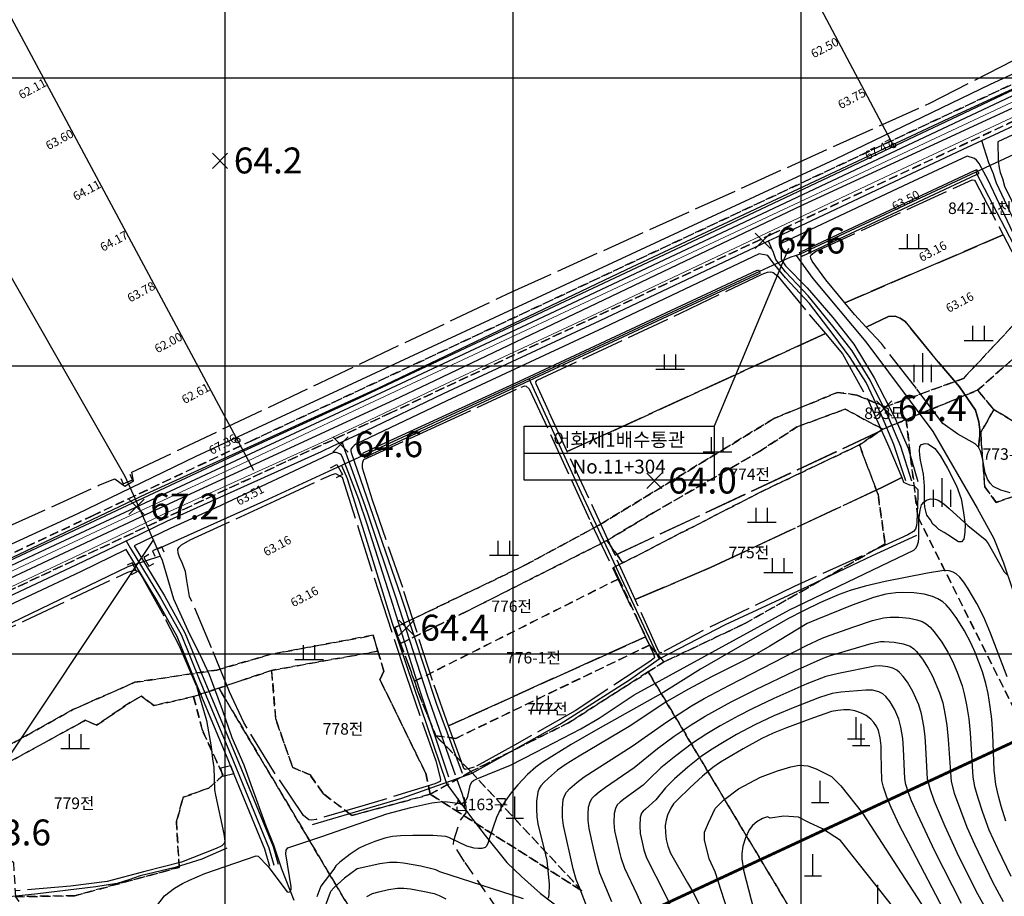
# Model space of a CAD drawing. Extents: x 135382 to 151642, y 439348 to 450146.
# Drawn here: x 142129 to 142471, y 442716 to 443020 of the extents above; entities that cross this region are included whole.
import ezdxf
from ezdxf.enums import TextEntityAlignment as Align

# ---------------------------------------------------------------- set-up
doc = ezdxf.new("R2010")
doc.units = 0
doc.header["$MEASUREMENT"] = 0
for name, pattern in [('15M2P5', [17.5, 15, -2.5]), ('5M2P5', [7.5, 5, -2.5]), ('HIDDEN', [0.375, 0.25, -0.125])]:
    doc.linetypes.add(name, pattern=pattern)
for name, color, linetype in [('!_구조물 텍스트(배수구조물)', 30, 'CONTINUOUS'), ('!_측선', 7, 'CONTINUOUS'), ('!_하천중심선(수정0926)', 1, 'CONTINUOUS'), ('!_횡단타점', 7, 'CONTINUOUS'), ('!index_기성제', 50, 'CONTINUOUS'), ('A0013110', 1, 'CONTINUOUS'), ('A0023119', 1, '5M2P5'), ('A0023210', 7, 'CONTINUOUS'), ('B0014112', 7, 'CONTINUOUS'), ('C0052213', 1, 'CONTINUOUS'), ('C0052214', 1, '15M2P5'), ('C0076116', 7, 'CONTINUOUS'), ('C0076117', 7, 'CONTINUOUS'), ('C0285311', 7, 'CONTINUOUS'), ('D0015112', 3, '15M2P5'), ('D0015211', 5, 'CONTINUOUS'), ('D0015212', 3, 'CONTINUOUS'), ('E0022112', 5, 'CONTINUOUS'), ('F0017111', 30, 'CONTINUOUS'), ('F0017114', 7, 'CONTINUOUS'), ('F0017121', 30, 'CONTINUOUS'), ('F0027132', 7, 'CONTINUOUS'), ('F0027217', 7, 'CONTINUOUS'), ('그리드', 18, 'CONTINUOUS'), ('지번', 6, 'CONTINUOUS'), ('지적', 30, 'CONTINUOUS')]:
    doc.layers.add(name, color=color, linetype=linetype)
doc.styles.add('NGSW', font='romans.shx', dxfattribs={"bigfont": 'ngsw.shx'})
doc.styles.add('굴림', font='txt')

# ---------------------------------------------------------------- blocks, each defined once
blk = doc.blocks.new('D0015211')
at = {"layer": 'D0015211', "color": 0}
for points in [[(-2, -2.5), (-2, 2.5)], [(2, -2.5), (2, 2.5)], [(-5, -2.5), (5, -2.5)]]:
    blk.add_lwpolyline(points, dxfattribs=at)
blk = doc.blocks.new('D0015212')
at = {"layer": 'D0015212', "color": 0}
for p, q in [((-0.08, -4.06), (-0.08, 5.94)), ((-3.08, -4.06), (-3.08, 1.94)), ((2.92, -4.06), (2.92, 1.94))]:
    blk.add_line(p, q, dxfattribs=at)
blk = doc.blocks.new('C0285311')
at = {"layer": 'C0285311', "color": 0}
for p, q in [((-0.02, 0.01), (-0.02, 7.51)), ((-3.02, 0.01), (2.98, 0.01))]:
    blk.add_line(p, q, dxfattribs=at)
blk = doc.blocks.new('F0027217')
at = {"layer": 'F0027217', "color": 0}
for p, q in [((-2.65, 2.65), (2.65, -2.65)), ((-2.65, -2.65), (2.65, 2.65))]:
    blk.add_line(p, q, dxfattribs=at)

msp = doc.modelspace()

# ---------------------------------------------------------------- linework, layer by layer
at = {"layer": '!_구조물 텍스트(배수구조물)', "color": 7, "flags": 128}
for points in [[(142395.767, 442940.799), (142369.955, 442879.137)], [(142303.956, 442869.805), (142369.955, 442869.806)], [(142175.247, 442839.843), (142114.673, 442748.991)]]:
    msp.add_lwpolyline(points, dxfattribs=at)
msp.add_lwpolyline([(142303.956, 442879.136), (142369.955, 442879.137), (142369.955, 442860.475), (142303.956, 442860.474)], close=True, dxfattribs=at)
at = {"layer": '!_측선', "color": 150}
for points in [[(142240.659, 443337.65), (142432.239, 442976.513)], [(142210.104, 442863.742), (141989.019, 443276.431)]]:
    msp.add_lwpolyline(points, dxfattribs=at)
at = {"layer": '!_하천중심선(수정0926)', "color": 150, "flags": 128}
msp.add_lwpolyline([(137645.191, 443401.951), (139586.851, 443377.332, -0.2329288), (139926.166, 443216.265), (140137.424, 442963.967, -0.2515691), (140186.857, 442737.396), (140116.508, 442480.683, -0.4164701), (139869.278, 442341.066), (139360.77, 442484.633, 0.1897845), (139142.043, 442462.701), (139046.643, 442413.633, 0.2987677), (138884.502, 442127.2), (138891.172, 442025.597, 0.2736575), (139006.139, 441857.474), (139152.899, 441788.96, 0.1452988), (139281.136, 441775.002), (139877.778, 441908.382, 0.0930433), (140170.939, 442024.908), (140542.241, 442245.829, -0.0166017), (140650.106, 442303.083), (141775.351, 442980.375, -0.1182307), (142964.623, 443388.645)], format="xyb", dxfattribs=at)
at = {"layer": '!_횡단타점', "color": 150}
for centre in [(142432.199, 442976.59), (142204.491, 442874.22)]:
    msp.add_circle(centre, 0.8, dxfattribs=at)
at = {"layer": '!index_기성제', "const_width": 1, "flags": 128}
msp.add_lwpolyline([(142011.924, 442554.763), (142633.308, 442843.705, -0.0341178), (142671.478, 442858.38), (143013, 442963.59, -0.2196963), (143054.542, 442958.003), (143057.467, 442956.145)], format="xyb", dxfattribs=at)
at = {"layer": 'A0013110', "color": 251, "lineweight": 9, "flags": 128}
for points in [[(142095.817, 442809.342), (142147.541, 442833.597), (142178.724, 442848.65), (142232.498, 442872.916), (142247.819, 442880.066), (142274.776, 442892.986), (142329.183, 442918.288), (142390.5, 442947.357), (142433.35, 442967.563), (142492.699, 442995.297), (142525.855, 443010.274), (142541.303, 443016.663), (142550.898, 443020.177), (142554.158, 443021.293), (142565.643, 443025.481), (142576.842, 443029.118), (142638.304, 443048.446), (142694.101, 443066.047), (142711.987, 443071.828), (142765.887, 443089.101), (142863.932, 443120.734), (142916.388, 443137.595)], [(142871.008, 443129.103), (142804.956, 443107.898), (142731.204, 443084.457), (142641.636, 443055.876), (142589.953, 443038.883), (142558.235, 443028.42), (142535.302, 443020.183), (142486.672, 442997.859), (142418.264, 442965.777), (142297.301, 442909.009), (142244.828, 442884.452), (142205.709, 442866.036), (142162.789, 442846.078), (142063.404, 442799.514)]]:
    msp.add_lwpolyline(points, dxfattribs=at)
at = {"layer": 'A0013110', "color": 251}
for points in [[(142112.433, 442826.496), (142205.197, 442869.877), (142245.098, 442888.191), (142379.733, 442951.526), (142428.985, 442974.788), (142476.138, 442997.12), (142517.536, 443016.348), (142539.022, 443025.69), (142562.67, 443034.425), (142600.744, 443046.599), (142643.832, 443060.807), (142684.991, 443074.085), (142731.415, 443088.967), (142824.079, 443117.714), (142882.386, 443136.766)], [(142567.508, 442983.61), (142566.271, 442984.3), (142565.611, 442985.229), (142559.98, 442993.531), (142555.152, 443002.958), (142550.969, 443009.838), (142549.255, 443011.991), (142548.581, 443012.554), (142546.735, 443013.083), (142545.219, 443012.46), (142528.055, 443005.232), (142494.996, 442990.3), (142468.492, 442977.914), (142468.497, 442971.12), (142468.846, 442968.855), (142469.21, 442967.28), (142470.052, 442965.114), (142470.781, 442962.469), (142478.022, 442947.514), (142499.594, 442905.574), (142514.638, 442874.495)], [(142510.165, 442872.812), (142476.496, 442940.217), (142465.059, 442964.612), (142461.929, 442970.353), (142460.974, 442971.493), (142460.328, 442972.07), (142457.827, 442972.93), (142435.687, 442962.584), (142393.162, 442942.531), (142393.242, 442937.105), (142394.716, 442934.783), (142402.204, 442927.14), (142411.095, 442916.852), (142418.497, 442907.69), (142425.446, 442895.956), (142432.731, 442882.083), (142437.277, 442871.49), (142440.626, 442859.97)], [(142436.478, 442860.199), (142432.342, 442872.817), (142428.049, 442882.974), (142422.674, 442894.369), (142417.114, 442903.065), (142411.23, 442910.988), (142403.07, 442921.726), (142394.726, 442930.705), (142390.414, 442935.87), (142388.589, 442938.389), (142385.589, 442938.948), (142331.521, 442913.309), (142277.124, 442888.012), (142250.17, 442875.094), (142245.553, 442872.939), (142244.905, 442872.479), (142244.365, 442871.939), (142243.859, 442871.207), (142243.772, 442870.598), (142243.863, 442869.995), (142261.203, 442820.122), (142273.541, 442782.649), (142282.475, 442758.762)], [(142277.805, 442757.305), (142267.542, 442788.181), (142257.659, 442819.479), (142249.528, 442845.122), (142246.569, 442853.731), (142240.959, 442868.418), (142240.439, 442869.248), (142239.976, 442869.558), (142238.685, 442870.018), (142237.743, 442870.004), (142196.932, 442850.832), (142181.051, 442843.666), (142168.541, 442837.627), (142179.063, 442820.334), (142186.226, 442807.467), (142192.713, 442791.345), (142203.458, 442765.91), (142216.784, 442733.306), (142218.533, 442727.15)], [(142215.647, 442726.33), (142213.944, 442732.326), (142200.688, 442764.758), (142189.939, 442790.201), (142183.514, 442806.173), (142176.471, 442818.824), (142165.827, 442836.317), (142149.904, 442828.631), (142098.14, 442804.357), (142091.261, 442801.173), (142090.201, 442800.137), (142088.539, 442797.706), (142089.952, 442794.024), (142095.277, 442776.79), (142101.838, 442762.147), (142121.317, 442722.036), (142122.282, 442717.086)]]:
    msp.add_lwpolyline(points, dxfattribs=at)
at = {"layer": 'A0023119', "color": 251}
msp.add_lwpolyline([(142278.917, 442671.477), (142275.849, 442676.555), (142275.848, 442678.865), (142279.035, 442682.656), (142286.192, 442685.841), (142296.882, 442687.054), (142308.126, 442686.755), (142311.725, 442687.544), (142312.592, 442688.582), (142307.33, 442696.191), (142294.876, 442711.342), (142283.291, 442728.005), (142279.494, 442733.985), (142279.543, 442735.306), (142281.824, 442742.458), (142283.815, 442744.955), (142283.815, 442747.202), (142282.435, 442751.691), (142280.14, 442758.034)], dxfattribs=at)
at = {"layer": 'A0023210', "color": 251}
for points in [[(142876.697, 443132.934), (142814.518, 443112.806), (142731.309, 443086.712), (142663.314, 443064.98), (142642.734, 443058.341), (142595.349, 443042.741), (142560.453, 443031.422), (142537.162, 443022.936), (142526.419, 443018.265), (142481.405, 442997.489), (142370.405, 442945.231), (142306.756, 442915.322), (142244.963, 442886.322), (142205.453, 442867.957), (142137.611, 442836.287), (142060.727, 442800.095), (141998.108, 442771.549), (141969.984, 442759.406), (141968.528, 442757.592)], [(142467.204, 442980.347), (142493.847, 442992.798), (142526.955, 443007.753), (142544.163, 443014.999), (142546.054, 443015.776)], [(142462.911, 442978.341), (142467.204, 442980.347)], [(142456.358, 442975.28), (142462.911, 442978.341)], [(142463.724, 442975.685), (142462.911, 442978.341)], [(142391.831, 442944.944), (142434.519, 442965.074), (142456.358, 442975.28)], [(142512.402, 442873.654), (142496.094, 442906.772), (142477.259, 442943.866), (142467.92, 442963.541), (142467.556, 442964.863), (142467.135, 442965.946), (142466.953, 442966.734), (142465.298, 442970.54), (142463.724, 442975.685)], [(142384.194, 442941.331), (142388.769, 442943.5)], [(142388.769, 442943.5), (142391.831, 442944.944)], [(142389.85, 442940.964), (142388.769, 442943.5)], [(142243.231, 442874.891), (142248.994, 442877.58), (142275.95, 442890.499), (142330.352, 442915.799), (142384.194, 442941.331)], [(142438.552, 442860.084), (142434.809, 442872.153), (142430.39, 442882.529), (142424.06, 442895.163), (142417.806, 442905.378), (142411.163, 442913.92), (142402.637, 442924.433), (142394.722, 442932.744), (142391.828, 442936.488), (142391.413, 442937.06), (142390.498, 442939.444), (142389.85, 442940.964)], [(142240.748, 442873.732), (142243.231, 442874.891)], [(142167.29, 442840.077), (142179.887, 442846.158), (142233.645, 442870.417), (142237.926, 442872.415)], [(142237.926, 442872.415), (142240.748, 442873.732)], [(142241.734, 442871.008), (142240.748, 442873.732)], [(142280.14, 442758.034), (142270.541, 442785.415), (142259.431, 442819.801), (142249.721, 442848.856), (142248.242, 442853.16), (142247.401, 442855.362), (142241.734, 442871.008)], [(142165.748, 442839.333), (142167.29, 442840.077)], [(142087.035, 442802.248), (142096.978, 442806.849), (142148.722, 442831.114), (142164.408, 442838.686)], [(142164.408, 442838.686), (142165.748, 442839.333)], [(142165.748, 442839.333), (142167.184, 442836.972)], [(142167.184, 442836.972), (142177.767, 442819.579), (142184.87, 442806.82), (142191.326, 442790.773), (142202.073, 442765.334), (142215.364, 442732.816), (142217.09, 442726.74)]]:
    msp.add_lwpolyline(points, dxfattribs=at)
at = {"layer": 'B0014112', "color": 251}
msp.add_lwpolyline([(142203.209, 442758.468), (142199.394, 442757.531), (142198.686, 442760.575), (142201.986, 442761.386)], close=True, dxfattribs=at)
at = {"layer": 'C0052213', "color": 251}
msp.add_lwpolyline([(141890.165, 442730.078), (141902.213, 442734.129), (141916.717, 442740.269), (141946.12, 442752.488), (141972.259, 442763.422), (141990.148, 442771.392), (142063.495, 442803.824), (142172.784, 442855.693), (142253.308, 442892.386), (142339.548, 442933.507), (142451.587, 442986.118), (142551.518, 443032.232), (142566.482, 443038.13), (142612.129, 443052.074), (142699.136, 443080.083), (142784.462, 443108.375), (142855.478, 443129.578), (142921.999, 443151.051)], dxfattribs=at)
at = {"layer": 'C0052214', "color": 251}
msp.add_lwpolyline([(141890.165, 442730.078), (141888.542, 442731.169), (141895.919, 442736.31), (141902.289, 442738.195), (141944.955, 442757.673), (142044.432, 442807.694), (142156.345, 442858.666), (142161.825, 442860.906), (142165.326, 442858.372), (142168.397, 442860.2), (142167.765, 442863.199), (142299.724, 442925.806), (142444.806, 442991.308), (142492.471, 443015.595), (142552.304, 443039.894), (142553.403, 443036.39), (142561.377, 443039.233), (142560.493, 443042.662), (142607.491, 443058.041), (142656.131, 443074.255), (142702.162, 443088), (142761.564, 443108.789), (142829.509, 443129.251), (142893.397, 443149.301)], dxfattribs=at)
at = {"layer": 'C0076116', "color": 251}
for points in [[(142461.004, 442966.491), (142461.929, 442966.923), (142461.109, 442968.194), (142460.162, 442967.751)], [(142400.759, 442938.329), (142400.244, 442938.088), (142399.625, 442939.41), (142400.141, 442939.652)], [(142384.797, 442933.215), (142385.378, 442933.486), (142385.934, 442932.281), (142385.358, 442932.015)], [(142248.77, 442870.131), (142247.835, 442869.703), (142248.501, 442868.276), (142249.458, 442868.722)], [(142236.738, 442864.702), (142238.928, 442865.909), (142240.859, 442862.406), (142238.669, 442861.199)], [(142163.994, 442861.038), (142164.787, 442859.202), (142168, 442860.59), (142167.207, 442862.426)], [(142178.959, 442835.493), (142178.134, 442837.315), (142174.946, 442835.869), (142175.772, 442834.048)], [(142173.679, 442834.6), (142171.944, 442833.605), (142173.687, 442830.569), (142175.422, 442831.565)], [(142167.646, 442827.742), (142169.449, 442828.607), (142167.935, 442831.763), (142166.153, 442830.908)]]:
    msp.add_lwpolyline(points, dxfattribs=at)
at = {"layer": 'C0076117', "color": 251}
for points in [[(142460.162, 442967.751), (142400.141, 442939.652)], [(142400.759, 442938.329), (142461.004, 442966.491)], [(142384.797, 442933.215), (142300.482, 442893.822), (142248.77, 442870.131)], [(142249.458, 442868.722), (142369.145, 442924.541), (142385.358, 442932.015)]]:
    msp.add_lwpolyline(points, dxfattribs=at)
at = {"layer": 'D0015112', "color": 251}
for points in [[(142470.321, 442945.555), (142415.315, 442921.994), (142408.671, 442929.979), (142404.009, 442936.41), (142403.462, 442937.437), (142403.392, 442938.154), (142403.632, 442938.702), (142405.151, 442939.769), (142459.47, 442964.676), (142460.327, 442964.521), (142460.735, 442963.944)], [(142318.939, 442870.342), (142312.624, 442884.019), (142308.092, 442893.924), (142308.078, 442894.542), (142308.543, 442895.147), (142358.205, 442918.371), (142386.61, 442931.969), (142388.523, 442932.684), (142389.592, 442932.697), (142390.463, 442932.5), (142392.107, 442931.218), (142402.964, 442917.947), (142408.591, 442911.291)], [(142461.713, 442871.836), (142460.561, 442873.088), (142454.503, 442876.399), (142449.346, 442880.074), (142440.162, 442892.233), (142428.013, 442907.91), (142422.773, 442913.548), (142430.503, 442917.218), (142432.831, 442917.349), (142434.546, 442916.644), (142436.302, 442915.461), (142447.721, 442901.458), (142455.081, 442892.831), (142460.698, 442884.754), (142461.889, 442880.688), (142462.182, 442877.862), (142462.138, 442875.921), (142461.981, 442873.967)], [(142428.082, 442877.642), (142335.522, 442834.359), (142333.728, 442838.311), (142318.939, 442870.342), (142408.591, 442911.291), (142414.552, 442904.239), (142423.34, 442888.467)], [(142277.753, 442775.167), (142272.146, 442790.883), (142261.8, 442823.166), (142251.339, 442853.452), (142247.905, 442864.649), (142247.85, 442865.873), (142247.935, 442866.702), (142248.147, 442867.321), (142248.358, 442867.602), (142271.824, 442878.35), (142302.958, 442892.733), (142304.181, 442893.14), (142304.674, 442893.055), (142305.755, 442892.168), (142327.071, 442845.967), (142346.104, 442806.08)], [(142435.069, 442861.313), (142428.199, 442857.878), (142368.731, 442830.102), (142342.513, 442818.96), (142335.522, 442834.359), (142428.082, 442877.642), (142430.551, 442872.007)], [(142456.619, 442840.004), (142455.873, 442838.978), (142454.818, 442839.078), (142453.82, 442839.627), (142452.022, 442840.908), (142449.759, 442842.289), (142447.946, 442843.289), (142447.019, 442844.232), (142445.923, 442845.189), (142445.095, 442846.624), (142443.803, 442848.313), (142443.144, 442851.042), (142442.977, 442852.701), (142442.952, 442855.444), (142442.955, 442858.326), (142442.579, 442862.573), (142441.557, 442867.356), (142441.334, 442869.085), (142441.237, 442870.703), (142441.407, 442872.109), (142441.985, 442872.811), (142443.236, 442873.148), (142444.136, 442873.048), (142445.443, 442872.217), (142446.603, 442871.408), (142448.449, 442868.994), (142450.92, 442864.548), (142454.092, 442858.484), (142455.649, 442853.941), (142456.39, 442849.904), (142457.046, 442845.08), (142457.029, 442842.366)], [(142231.782, 442742.676), (142230.221, 442742.466), (142229.237, 442742.58), (142227.396, 442744.016), (142216.949, 442759.438), (142206.644, 442776.309), (142201.648, 442787.001), (142195.476, 442802.18), (142187.844, 442820.061), (142186.921, 442825.588), (142186.348, 442828.739), (142185.226, 442831.707), (142184.299, 442833.761), (142183.823, 442835.111), (142183.754, 442836.517), (142184.148, 442837.178), (142185.049, 442837.951), (142188.074, 442839.762), (142217.547, 442853.246), (142237.047, 442862.339), (142238.425, 442862.788), (142240.758, 442861.506), (142246.632, 442843.177), (142253.361, 442821.881), (142262.867, 442792.931), (142273.257, 442762.983), (142274.967, 442756.681), (142274.839, 442755.866), (142272.968, 442755.01), (142248.83, 442747.581)], [(142342.513, 442818.96), (142368.731, 442830.102), (142428.199, 442857.878), (142435.069, 442861.313), (142435.728, 442859.754), (142437.823, 442858.824), (142439.271, 442858.611), (142440.69, 442857.161), (142440.659, 442854.841), (142440.341, 442845.842), (142440.227, 442844.703), (142439.86, 442843.381), (142439.171, 442842.58), (142437.215, 442841.486), (142397.725, 442823.469), (142365.69, 442808.06), (142351.733, 442800.564), (142351.255, 442800.494), (142350.749, 442800.818)], [(142277.753, 442775.167), (142346.104, 442806.08), (142348.822, 442800.384), (142349.228, 442799.006), (142349.13, 442798.612), (142347.61, 442797.503), (142321.705, 442780.401), (142300.628, 442768.412), (142286.642, 442760.762), (142284.589, 442760.216), (142283.534, 442760.048), (142283.014, 442760.372), (142282.776, 442761.089)]]:
    msp.add_lwpolyline(points, close=True, dxfattribs=at)
for points in [[(142472.68, 442856.075), (142469.503, 442856.992), (142466.818, 442858.247), (142465.779, 442859.373), (142464.796, 442860.794), (142464.081, 442863.016), (142463.703, 442864.817), (142463.199, 442867.489), (142462.709, 442869.416), (142462.415, 442870.443), (142461.713, 442871.836), (142461.981, 442873.967), (142462.138, 442875.921), (142462.182, 442877.862), (142461.889, 442880.688), (142460.698, 442884.754), (142455.081, 442892.831), (142447.721, 442901.458), (142436.302, 442915.461), (142434.546, 442916.644), (142432.831, 442917.349), (142430.503, 442917.218), (142422.773, 442913.548), (142418.672, 442917.96), (142415.315, 442921.994), (142470.321, 442945.555), (142487.388, 442912.816)], [(142098.034, 442796.637), (142130.743, 442811.736), (142166.379, 442828.533), (142168.644, 442829.178), (142169.524, 442829.016), (142170.265, 442828.493), (142171.596, 442826.422), (142179.514, 442812.098), (142184.213, 442802.914), (142190.251, 442788.899), (142193.679, 442776.997), (142195.288, 442767.855), (142195.79, 442763.734), (142196.195, 442760.71), (142196.51, 442752.962), (142196.818, 442751.077), (142199.659, 442737.617), (142200.065, 442735.17), (142199.881, 442734.27), (142199.022, 442733.483), (142197.011, 442732.557), (142185.053, 442727.83), (142172.338, 442724.58), (142159.158, 442721.091), (142146.472, 442719.459), (142127.318, 442717.86)]]:
    msp.add_lwpolyline(points, dxfattribs=at)
at = {"layer": 'E0022112', "color": 251}
for points in [[(142168.872, 442854.057), (142165.486, 442861.746), (142058.671, 443048.522)], [(142563.934, 443014.886), (142538.696, 443002.827), (142503.886, 442987.388), (142460.784, 442967.309)], [(142460.784, 442967.309), (142399.852, 442938.925), (142398.419, 442938.435)], [(142460.784, 442967.309), (142478.283, 442933.833), (142499.279, 442891.894), (142510.451, 442870.592)], [(142398.419, 442938.435), (142396.241, 442937.691), (142385.69, 442932.808), (142323.36, 442903.789), (142305.7, 442895.638)], [(142398.419, 442938.435), (142404.235, 442930.433), (142422.568, 442908.402), (142445.923, 442877.333), (142461.293, 442850.694), (142467.098, 442840.214), (142470.38, 442831.74), (142473.514, 442822.466), (142475.525, 442816.099), (142477.932, 442805.757), (142479.864, 442797.542), (142481.265, 442788.81), (142481.993, 442781.739), (142483.04, 442772.075), (142483.906, 442759.679), (142484.12, 442754.65), (142486.555, 442743.218), (142489.205, 442736.448), (142495.108, 442714.24)], [(142305.7, 442895.638), (142240.533, 442865.559)], [(142350.84, 442798.361), (142323.728, 442856.155), (142305.7, 442895.638)], [(142240.533, 442865.559), (142213.496, 442853.08), (142176.638, 442836.425)], [(142240.533, 442865.559), (142242.485, 442860.989), (142249.026, 442840.402), (142258.137, 442810.792), (142267.98, 442781.73), (142276.904, 442755.462)], [(142176.638, 442836.425), (142168.872, 442854.057)], [(142350.84, 442798.361), (142351.288, 442798.676), (142373.926, 442810.325), (142400.572, 442822.66), (142424.953, 442834.251), (142440.316, 442841.366)], [(142177.693, 442834.03), (142166.344, 442830.342), (142108.954, 442802.722), (142093.649, 442795.743)], [(142177.693, 442834.03), (142176.638, 442836.425)], [(142224.124, 442714.581), (142219.893, 442725.439), (142217.127, 442733.698), (142214.438, 442740.341), (142209.201, 442754.638), (142206.758, 442761.539), (142202.571, 442770.954), (142199.256, 442780.685), (142194.705, 442792.818), (142192.347, 442798.043), (142187.346, 442808.108), (142182.361, 442819.18), (142178.366, 442832.502), (142177.693, 442834.03)], [(142276.904, 442755.462), (142285.973, 442758.776), (142316.392, 442775.775), (142340.608, 442791.177), (142350.84, 442798.361)], [(142230.452, 442740.873), (142261.468, 442750.025), (142275.915, 442755.101), (142276.904, 442755.462)], [(142276.904, 442755.462), (142277.094, 442754.904), (142283.226, 442746.634), (142284.992, 442744.124), (142290.424, 442737.038), (142297.972, 442727.716), (142303.069, 442722.905), (142309.689, 442716.915), (142316.796, 442711.505), (142324.34, 442705.678), (142328.269, 442702.125), (142332.355, 442697.863), (142337.029, 442692.829), (142342.689, 442688.387), (142348.068, 442683.725), (142354.099, 442678.578), (142357.552, 442673.945), (142361.57, 442669.539), (142366.619, 442663.657), (142372.174, 442657.43), (142378.167, 442650.784), (142385.102, 442643.445)], [(142200.713, 442732.675), (142192.104, 442728.914), (142182.764, 442726.013), (142170.611, 442723.114), (142166.757, 442721.74), (142162.635, 442720.464), (142158.866, 442719.807), (142155.322, 442719.276), (142135.14, 442716.835), (142117.532, 442714.94)]]:
    msp.add_lwpolyline(points, dxfattribs=at)
at = {"layer": 'F0017111', "color": 251}
for points, elevation in [([(142044.881, 442801.058), (142148.751, 442848.748), (142190.113, 442868.722), (142412.003, 442971.884), (142465.925, 442997.883), (142500.415, 443013.757), (142521.791, 443023.249), (142544.579, 443032.676), (142552.352, 443036.372), (142556.752, 443038.072), (142564.441, 443040.614), (142618.441, 443057.356), (142715.339, 443087.658), (142783.051, 443110.757), (142837.59, 443126.991), (142955.143, 443164.438)], 65), ([(142471.678, 442792.141), (142465.891, 442807.301), (142463.525, 442812.862), (142461.143, 442817.588), (142458.172, 442822.725), (142456.591, 442825.054), (142455.238, 442826.721), (142453.939, 442827.87), (142452.927, 442828.488), (142451.498, 442828.984), (142449.688, 442829.064), (142444.054, 442828.206), (142429.324, 442825.213), (142422.363, 442823.603), (142417.141, 442822.156), (142413.347, 442820.798), (142406.887, 442817.933), (142400.951, 442815.101), (142395.519, 442812.325), (142365.207, 442794.872), (142352.44, 442786.799), (142329.544, 442774.007), (142320.324, 442768.681), (142313.619, 442764.54), (142310.268, 442762.392), (142308.038, 442760.827), (142305.139, 442758.258), (142301.792, 442754.678), (142299.364, 442751.816), (142297.372, 442749.018), (142296.037, 442746.764), (142294.377, 442743.388), (142292.002, 442736.24), (142291.48, 442734.707), (142290.864, 442733.381), (142290.44, 442732.916), (142289.29, 442732.559), (142288.007, 442732.53), (142286.572, 442732.66), (142284.128, 442733.421), (142277.785, 442736.409), (142276.831, 442736.778), (142272.259, 442737.041), (142265.341, 442737.056), (142261.022, 442736.929), (142258.304, 442736.702), (142255.588, 442736.17), (142252.102, 442735.048), (142248.681, 442733.655), (142246.669, 442732.642), (142243.525, 442730.628), (142239.998, 442727.864), (142238.632, 442726.598), (142237.932, 442725.356), (142233.35, 442719.47), (142232.041, 442715.763)], 70), ([(142327.58, 442707.528), (142323.406, 442718.473), (142322.06, 442721.831), (142320.98, 442725.544), (142317.597, 442740.619), (142317.281, 442743.38), (142317.241, 442746.571), (142317.544, 442749.578), (142317.936, 442750.823), (142318.711, 442752.098), (142319.881, 442753.387), (142322.237, 442755.537), (142324.776, 442757.435), (142341.463, 442768.122), (142353.468, 442776.601), (142362.086, 442782.115), (142366.531, 442784.619), (142375.256, 442789.226), (142402.028, 442803.078), (142407.467, 442805.606), (142410.186, 442806.602), (142418.384, 442809.506), (142424.943, 442811.732), (142428.797, 442812.684), (142431.065, 442812.872), (142434.06, 442812.843), (142437.798, 442812.548), (142440.326, 442812.005), (142442.142, 442811.343), (142443.603, 442810.531), (142444.977, 442809.426), (142446.354, 442807.802), (142448.979, 442804.197), (142451.119, 442800.712), (142452.715, 442797.578), (142454.316, 442793.742), (142456.025, 442789.078), (142456.801, 442786.236), (142457.583, 442782.48), (142458.381, 442777.627), (142458.806, 442772.762), (142459.714, 442757.359), (142460.36, 442754.057), (142461.454, 442750.153), (142463.069, 442745.178), (142465.362, 442739.058), (142468.293, 442732.602), (142472.94, 442722.926)], 80), ([(142334.401, 442714.016), (142330.28, 442723.994), (142329.173, 442727.806), (142328.057, 442732.656), (142326.531, 442739.499), (142326.214, 442742.255), (142326.159, 442744.458), (142326.341, 442746.883), (142326.892, 442748.798), (142327.62, 442750.077), (142328.48, 442750.955), (142329.992, 442752.265), (142332.245, 442753.92), (142342.204, 442760.672), (142350.262, 442767.318), (142356.046, 442771.57), (142361.946, 442775.565), (142366.799, 442778.478), (142375.853, 442783.456), (142384.394, 442787.751), (142397.899, 442794.261), (142407.739, 442798.677), (142410.334, 442799.523), (142424.5, 442803.726), (142427.737, 442804.463), (142429.005, 442804.474), (142432.444, 442804.195), (142435.534, 442803.675), (142437.981, 442802.786), (142439.282, 442801.909), (142440.234, 442800.957), (142442.253, 442798.356), (142444.306, 442795.187), (142445.737, 442792.423), (142448.233, 442786.612), (142449.325, 442783.088), (142450.076, 442779.453), (142450.695, 442775.39), (142451.143, 442770.376), (142452.197, 442755.79), (142453.249, 442751.769), (142457.68, 442740.025), (142460.333, 442734.05), (142466.746, 442720.776), (142470.326, 442714.232)], 85), ([(142464.797, 442710.698), (142460.96, 442717.755), (142454.359, 442731.061), (142450.131, 442740.181), (142446.493, 442748.843), (142444.928, 442753.333), (142444.034, 442756.67), (142443.471, 442767.638), (142443.246, 442771.461), (142442.786, 442774.994), (142441.916, 442779.279), (142440.974, 442782.504), (142438.962, 442787.055), (142437.065, 442790.286), (142435.544, 442792.31), (142434.295, 442793.659), (142433.368, 442794.444), (142431.949, 442795.161), (142430.243, 442795.602), (142427.422, 442795.937), (142425.681, 442795.887), (142413.117, 442793.295), (142408.664, 442792.241), (142402.172, 442789.718), (142390.671, 442784.602), (142383.149, 442781.061), (142378.399, 442778.675), (142371.98, 442775.121), (142367.382, 442772.423), (142362.477, 442769.194), (142356.583, 442764.79), (142351.482, 442760.581), (142347.298, 442756.536), (142345.256, 442754.587), (142338.602, 442749.652), (142337.349, 442748.658), (142336.328, 442747.713), (142335.636, 442746.419), (142335.218, 442744.779), (142335.152, 442741.543), (142335.393, 442738.727), (142336.952, 442731.823), (142337.512, 442729.461), (142338.816, 442725.788), (142343.13, 442716.704), (142346.285, 442709.495)], 90), ([(142455.874, 442713.478), (142446.579, 442731.673), (142440.616, 442744.235), (142438.444, 442749.179), (142437.441, 442751.852), (142436.518, 442754.837), (142436.158, 442756.741), (142435.698, 442767.148), (142435.473, 442770.727), (142434.799, 442774.668), (142434.085, 442777.489), (142432.668, 442780.756), (142431.026, 442783.444), (142429.541, 442785.361), (142428.522, 442786.226), (142427.104, 442786.936), (142424.929, 442787.488), (142422.551, 442787.573), (142413.901, 442786.856), (142410.96, 442786.376), (142406.525, 442784.98), (142397.948, 442781.641), (142390.675, 442778.578), (142384.083, 442775.512), (142377.715, 442772.122), (142372.24, 442768.932), (142368.65, 442766.686), (142365.441, 442764.493), (142360.814, 442760.851), (142356.193, 442756.806), (142353.021, 442753.666), (142349.707, 442749.512), (142346.122, 442746.181), (142345.282, 442745.527), (142344.715, 442744.875), (142344.265, 442743.385), (142344.112, 442740.459), (142344.292, 442737.778), (142344.913, 442734.804), (142345.544, 442732.084), (142346.46, 442729.364), (142352.968, 442716.658), (142357.068, 442707.866)], 95), ([(142377.794, 442701.096), (142370.239, 442724.426), (142368.269, 442729.026), (142366.627, 442735.599), (142366.627, 442738.227), (142367.94, 442741.513), (142370.239, 442746.443), (142373.195, 442749.4), (142378.449, 442753.343), (142386.002, 442757.286), (142391.913, 442759.587), (142396.511, 442760.901), (142399.466, 442761.558), (142402.422, 442761.23), (142405.377, 442760.244), (142410.632, 442757.615), (142413.916, 442754.329), (142421.469, 442744.799), (142444.457, 442709.31)], 105), ([(142432.309, 442711.939), (142413.757, 442735.411), (142407.563, 442739.422), (142402.826, 442741.609), (142399.183, 442743.432), (142394.082, 442743.797), (142389.345, 442743.068), (142388.409, 442743.585), (142386.714, 442743.014), (142384.784, 442741.865), (142383.244, 442740.56), (142382.108, 442739.011), (142380.866, 442736.318), (142379.935, 442733.438), (142379.543, 442730.824), (142379.556, 442728.993), (142380.096, 442725.088), (142386.39, 442700.894)], 110), ([(142249.413, 442715.87), (142251.346, 442716.99), (142253.571, 442717.547), (142256.834, 442718.31), (142260.042, 442718.819), (142262.206, 442718.829), (142264.525, 442718.549), (142268.828, 442717.814), (142272.686, 442716.956), (142274.45, 442716.275), (142276.827, 442715.128)], 80)]:
    msp.add_lwpolyline(points, dxfattribs=dict(at, elevation=elevation))
at = {"layer": 'F0017114', "color": 251}
for points, elevation in [([(142471.237, 442742.062), (142469.573, 442747.288), (142468.658, 442750.791), (142467.703, 442754.848), (142467.181, 442759.734), (142466.67, 442772.311), (142466.369, 442777.529), (142465.827, 442781.778), (142465.071, 442786.327), (142464.32, 442789.82), (142463.069, 442793.886), (142460.573, 442800.641), (142459.078, 442803.969), (142456.846, 442808.189), (142454.189, 442812.364), (142451.972, 442815.402), (142450.514, 442817.182), (142449.318, 442818.224), (142447.634, 442819.235), (142445.789, 442820.049), (142442.823, 442820.863), (142439.242, 442821.321), (142435.426, 442821.393), (142433.014, 442821.294), (142429.6, 442820.84), (142425.25, 442819.688), (142417.806, 442817.054), (142405.579, 442812.038), (142402.261, 442810.652), (142389.29, 442802.847), (142382.491, 442798.874), (142369.002, 442792.149), (142361.009, 442787.887), (142353.518, 442783.589), (142340.43, 442774.887), (142323.072, 442764.623), (142318.615, 442761.861), (142315.546, 442759.75), (142312.375, 442757.031), (142310.916, 442755.655), (142309.759, 442754.317), (142309.146, 442753.358), (142308.672, 442752.177), (142308.307, 442748.974), (142308.271, 442746.237), (142308.371, 442743.63), (142308.683, 442741.147), (142311.408, 442730.412), (142311.829, 442728.401), (142312.658, 442720.221), (142312.604, 442716.511), (142312.335, 442715.328)], 75), ([(142463.103, 442685.438), (142437.529, 442734.43), (142434.352, 442740.619), (142431.419, 442746.786), (142429.891, 442750.387), (142428.739, 442753.893), (142428.218, 442756.146), (142427.984, 442765.422), (142427.931, 442768.202), (142427.606, 442770.995), (142426.974, 442773.511), (142426.472, 442774.76), (142425.381, 442776.369), (142424.359, 442777.441), (142422.666, 442778.751), (142421.138, 442779.61), (142418.763, 442780.378), (142416.879, 442780.667), (142414.929, 442780.699), (142412.885, 442780.513), (142410.692, 442780.111), (142404.437, 442777.988), (142395.114, 442774.512), (142390.469, 442772.637), (142386.491, 442770.791), (142380.028, 442767.23), (142372.173, 442762.522), (142369.471, 442760.658), (142365.849, 442757.738), (142361.456, 442753.637), (142357.185, 442749.432), (142355.856, 442748.036), (142354.86, 442746.622), (142353.768, 442744.118), (142353.238, 442742.43), (142352.957, 442740.529), (142353.023, 442738.035), (142353.333, 442735.749), (142353.895, 442733.387), (142354.751, 442731.018), (142360.72, 442720.717), (142362.807, 442717.237), (142366.399, 442709.894)], 100), ([(142303.763, 442715.075), (142274.66, 442724.505), (142273.337, 442725.178), (142268.108, 442726.393), (142262.064, 442727.446), (142259.931, 442727.705), (142257.267, 442727.746), (142253.83, 442727.255), (142246.023, 442725.482), (142241.655, 442722.233), (142239.226, 442720.105), (142237.907, 442718.872), (142236.869, 442717.783), (142236.603, 442717.285), (142233.786, 442709.441)], 75)]:
    msp.add_lwpolyline(points, dxfattribs=dict(at, elevation=elevation))
at = {"layer": 'F0017121', "color": 251, "elevation": 65}
for points in [[(142944.015, 443148.332), (142865.685, 443124.789), (142804.993, 443104.447), (142726.982, 443079.384), (142620.059, 443046.85), (142565.056, 443028.731), (142555.92, 443025.318), (142508.335, 443005.635), (142400.566, 442955.895), (142270.396, 442893.718), (142258.742, 442888.152), (142176.163, 442850.082), (142112.012, 442820.05)], [(142174.274, 442709.755), (142179.131, 442716.142), (142182.608, 442718.788), (142185.309, 442720.404), (142187.776, 442721.582), (142193.152, 442723.879), (142210.88, 442730.069), (142211.626, 442729.933), (142214.929, 442726.406), (142221.717, 442717.565), (142222.147, 442717.407), (142222.509, 442717.497), (142222.78, 442717.61), (142223.142, 442718.356), (142223.142, 442719.261), (142221.219, 442730.757), (142221.377, 442732.045), (142221.943, 442732.837), (142233.749, 442736.733), (142256.257, 442744.571), (142264.581, 442746.838), (142271.954, 442748.463), (142275.687, 442748.927), (142277.308, 442748.756), (142281.762, 442748.161), (142282.561, 442748.351), (142283.433, 442748.879), (142283.988, 442749.552), (142284.373, 442750.663), (142285.194, 442754.431), (142285.87, 442755.681), (142286.447, 442756.184), (142287.57, 442756.808), (142299.233, 442761.564), (142308.035, 442766.031), (142323.606, 442774.149), (142330.04, 442777.832), (142342.212, 442785.928), (142396.151, 442815.424), (142439.237, 442836.106), (142439.93, 442836.778), (142440.485, 442837.632), (142440.948, 442839.01), (142440.986, 442840.32), (142441.016, 442846.763), (142441.488, 442850.077), (142441.99, 442851.862), (142442.694, 442852.812), (142443.703, 442853.541), (142445.043, 442853.916), (142446.668, 442853.834), (142447.76, 442853.442), (142449.684, 442852.235), (142451.507, 442850.63), (142458.002, 442844.654), (142464.009, 442839.875), (142465.061, 442838.494), (142470.63, 442828.651), (142471.973, 442827.254)]]:
    msp.add_lwpolyline(points, dxfattribs=at)
at = {"layer": '그리드'}
for points in [[(142200, 444500), (142200, 442100)], [(142300, 444500), (142300, 442100)], [(142400, 444500), (142400, 442100)], [(143900, 443000), (138800, 443000)], [(143900, 442900), (138800, 442900)], [(143900, 442800), (138800, 442800)]]:
    msp.add_lwpolyline(points, dxfattribs=at)
at = {"layer": '지적', "linetype": 'HIDDEN', "ltscale": 12}
for points in [[(142870.164, 443134.757), (142822.233, 443119.3), (142781.479, 443106.402), (142750.678, 443096.744), (142541.2, 443029.625), (142209.561, 442874.221), (142154.297, 442848.18), (142082.387, 442814.454), (142055.46, 442802.253), (141993.696, 442774.167), (141958.549, 442758.478), (141908.861, 442730.672), (141872.474, 442706.402)], [(141872.474, 442706.402), (141908.861, 442730.672), (141958.549, 442758.478), (141993.696, 442774.167), (142055.46, 442802.253), (142082.387, 442814.454), (142154.297, 442848.18), (142209.561, 442874.221), (142541.2, 443029.625), (142750.678, 443096.744), (142781.479, 443106.402), (142822.233, 443119.3), (142870.164, 443134.757)], [(142879.298, 443123.247), (142830.718, 443106.402), (142822.854, 443103.87), (142759.334, 443083.965), (142645.177, 443048.827), (142567.149, 443024.458), (142543.561, 443017.649), (142389.918, 442945.791), (142257.33, 442883.64), (142055.46, 442789.597), (141993.815, 442760.837), (141960.162, 442739.63), (141934.036, 442730.235), (141896.614, 442706.402)], [(141896.614, 442706.402), (141934.036, 442730.235), (141960.162, 442739.63), (141993.815, 442760.837), (142055.46, 442789.597), (142257.33, 442883.64), (142389.918, 442945.791), (142543.561, 443017.649), (142567.149, 443024.458), (142645.177, 443048.827), (142759.334, 443083.965), (142822.854, 443103.87), (142830.718, 443106.402), (142879.298, 443123.247)], [(142488.373, 442929.8), (142456.46, 442895.719), (142429.323, 442885.879), (142419.454, 442889.969), (142412.825, 442890.92), (142390.999, 442881.98), (142329.907, 442844.771), (142304.694, 442831.124), (142259.101, 442809.259), (142261.021, 442803.703), (142263.876, 442796.401), (142265.884, 442790.609), (142267.48, 442786.009), (142273.349, 442771.686), (142285.471, 442759.266), (142271.374, 442751.391), (142269.786, 442758.735), (142253.927, 442791.144), (142255.293, 442794.12), (142253.188, 442801.063), (142251.508, 442806.6), (142216.03, 442799.981), (142197.248, 442794.524), (142168.806, 442790.26), (142147.26, 442780.779), (142119.046, 442765.025)], [(142490.146, 442917.055), (142461.408, 442891.653), (142436.601, 442881.458), (142428.463, 442878.114), (142415.469, 442885.095), (142398.664, 442878.901), (142385.733, 442870.417), (142348.777, 442849.117), (142332.727, 442839.456), (142284.188, 442814.964), (142261.021, 442803.703), (142259.101, 442809.259), (142304.694, 442831.124), (142329.907, 442844.771), (142390.999, 442881.98), (142412.825, 442890.92), (142419.454, 442889.969), (142429.323, 442885.879), (142456.46, 442895.719), (142488.373, 442929.8)], [(142553.053, 442623.587), (142440.646, 442847.779), (142436.601, 442881.458), (142461.408, 442891.653), (142467.029, 442884.969), (142462.477, 442876.933), (142463.883, 442858.112), (142467.866, 442852.731), (142485.563, 442858.903)], [(142119.046, 442765.025), (142147.26, 442780.779), (142168.806, 442790.26), (142197.248, 442794.524), (142216.03, 442799.981), (142251.508, 442806.6), (142253.188, 442801.063), (142216.292, 442794.399), (142197.962, 442788.257), (142189.203, 442785.322), (142175.455, 442782.204), (142171.175, 442785.436), (142167.166, 442783.3), (142155.517, 442775.35), (142151.722, 442777.101), (142119.339, 442759.428)]]:
    msp.add_lwpolyline(points, dxfattribs=at)
for points in [[(142492.808, 442910.082), (142512.379, 442871.878), (142485.563, 442858.903), (142479.67, 442877.325), (142467.029, 442884.969), (142461.408, 442891.653), (142490.146, 442917.055)], [(142428.463, 442878.114), (142420.352, 442872.644), (142386.906, 442856.727), (142338.183, 442831.701), (142332.727, 442839.456), (142348.777, 442849.117), (142385.733, 442870.417), (142398.664, 442878.901), (142415.469, 442885.095)], [(142485.563, 442858.903), (142467.866, 442852.731), (142463.883, 442858.112), (142462.477, 442876.933), (142467.029, 442884.969), (142479.67, 442877.325)], [(142634.144, 442406.402), (142514.106, 442406.402), (142533.968, 442488.872), (142424.015, 442665.529), (142347.056, 442793.861), (142352.522, 442797.348), (142380.654, 442810.688), (142429.294, 442838.34), (142426.843, 442855.514), (142420.352, 442872.644), (142428.463, 442878.114), (142436.601, 442881.458), (142440.646, 442847.779), (142553.053, 442623.587), (142626.086, 442455.52)], [(142352.522, 442797.348), (142347.468, 442803.143), (142336.812, 442826.243), (142335.039, 442830.086), (142338.183, 442831.701), (142386.906, 442856.727), (142420.352, 442872.644), (142426.843, 442855.514), (142429.294, 442838.34), (142380.654, 442810.688)], [(142338.183, 442831.701), (142335.039, 442830.086), (142336.812, 442826.243), (142265.884, 442790.609), (142263.876, 442796.401), (142261.021, 442803.703), (142284.188, 442814.964), (142332.727, 442839.456)], [(142347.468, 442803.143), (142280.236, 442770.822), (142273.349, 442771.686), (142267.48, 442786.009), (142265.884, 442790.609), (142336.812, 442826.243)], [(142352.522, 442797.348), (142347.056, 442793.861), (142319.378, 442776.206), (142285.471, 442759.266), (142273.349, 442771.686), (142280.236, 442770.822), (142347.468, 442803.143)], [(142271.374, 442751.391), (142244.131, 442744.023), (142234.294, 442751.581), (142229.676, 442758.11), (142223.61, 442760.707), (142217.732, 442777.497), (142216.292, 442794.399), (142253.188, 442801.063), (142255.293, 442794.12), (142253.927, 442791.144), (142269.786, 442758.735)], [(142271.374, 442751.391), (142324.011, 442717.939), (142285.471, 442759.266), (142319.378, 442776.206), (142347.056, 442793.861), (142424.015, 442665.529), (142533.968, 442488.872), (142514.106, 442406.402), (142477.614, 442406.402), (142466.964, 442436.699), (142403.01, 442546.417), (142400.989, 442547.306), (142334.1, 442576.757), (142260.25, 442683.62), (142197.962, 442788.257), (142216.292, 442794.399), (142217.732, 442777.497), (142223.61, 442760.707), (142229.676, 442758.11), (142234.294, 442751.581), (142244.131, 442744.023)], [(142189.203, 442785.322), (142192.253, 442773.614), (142199.444, 442758.007), (142194.559, 442753.565), (142185.635, 442750.373), (142183.244, 442741.9), (142184.216, 442726.041), (142147.814, 442716.168), (142127.49, 442715.85), (142126.804, 442727.584), (142116.687, 442735.182), (142110.697, 442746.233), (142107.202, 442750.762), (142119.339, 442759.428), (142151.722, 442777.101), (142155.517, 442775.35), (142167.166, 442783.3), (142171.175, 442785.436), (142175.455, 442782.204)], [(142400.989, 442547.306), (142383.716, 442502.432), (142333.738, 442508.406), (142299.039, 442543.963), (142201.435, 442611.383), (142127.49, 442715.85), (142147.814, 442716.168), (142184.216, 442726.041), (142183.244, 442741.9), (142185.635, 442750.373), (142194.559, 442753.565), (142199.444, 442758.007), (142192.253, 442773.614), (142189.203, 442785.322), (142197.962, 442788.257), (142260.25, 442683.62), (142334.1, 442576.757)], [(142271.374, 442751.391), (142285.471, 442759.266), (142324.011, 442717.939)]]:
    msp.add_lwpolyline(points, close=True, dxfattribs=at)

# ---------------------------------------------------------------- block references
at = {"layer": 'C0285311', "color": 251}
for p in [(142419.266, 442770.677), (142421.004, 442768.373), (142406.748, 442748.58), (142300.747, 442743.154), (142404.28, 442723.069), (142426.77, 442712.473)]:
    msp.add_blockref('C0285311', p, dxfattribs=at)
at = {"layer": 'D0015211', "color": 251}
for p in [(142439.033, 442943.335), (142461.794, 442911.458), (142354.684, 442901.519), (142371.078, 442872.825), (142386.516, 442848.301), (142296.977, 442836.916), (142392.234, 442830.903), (142229.361, 442800.66), (142310.476, 442783.064), (142148.127, 442769.801)]:
    msp.add_blockref('D0015211', p, dxfattribs=at)
at = {"layer": 'D0015212', "color": 251}
for p in [(142442.478, 442898.528), (142449.142, 442855.189)]:
    msp.add_blockref('D0015212', p, dxfattribs=at)
at = {"layer": 'F0027217', "color": 251}
for p in [(142198.37, 442971.301, 64.24), (142386.821, 442943.51, 64.64), (142428.94, 442885.335, 64.43), (142240.223, 442872.821, 64.63), (142349.165, 442860.189, 63.95), (142169.423, 442851.192, 67.23), (142263.125, 442809.14, 64.35)]:
    msp.add_blockref('F0027217', p, dxfattribs=at)

# ---------------------------------------------------------------- texts
at = {"layer": '!_구조물 텍스트(배수구조물)', "color": 7, "style": '굴림'}
for s, p in [('어화제1배수통관', (142336.955, 442874.471)), ('No.11+304', (142336.955, 442865.14))]:
    msp.add_text(s, height=4.8, dxfattribs=at).set_placement(p, align=Align.MIDDLE_CENTER)
at = {"layer": '!_횡단타점', "color": 150}
for s, rotation, p in [('62.50', 27.94561, (142404.525, 443006.823)), ('62.11', 28.17876, (142129.431, 442992.573)), ('63.75', 27.94561, (142413.898, 442989.156)), ('63.60', 28.17876, (142138.876, 442974.943)), ('67.47', 27.94561, (142423.271, 442971.488)), ('64.11', 28.17876, (142148.32, 442957.314)), ('63.50', 27.94561, (142432.643, 442953.82)), ('64.17', 28.17876, (142157.765, 442939.684)), ('63.16', 27.94561, (142442.016, 442936.152)), ('63.78', 28.17876, (142167.209, 442922.055)), ('63.16', 27.94561, (142451.389, 442918.484)), ('62.00', 28.17876, (142176.654, 442904.425)), ('62.61', 28.17876, (142186.098, 442886.796)), ('67.36', 28.17876, (142195.543, 442869.166)), ('63.51', 28.17876, (142204.987, 442851.536)), ('63.16', 28.17876, (142214.432, 442833.907)), ('63.16', 28.17876, (142223.876, 442816.277))]:
    msp.add_text(s, height=3, rotation=rotation, dxfattribs=at).set_placement(p)
at = {"layer": 'F0027132', "color": 251, "style": 'NGSW'}
for s, p in [('64.2', (142203.17, 442966.901)), ('64.6', (142391.621, 442939.11)), ('64.4', (142433.74, 442880.935)), ('64.6', (142245.023, 442868.421)), ('64.0', (142353.965, 442855.789)), ('67.2', (142174.223, 442846.792)), ('64.4', (142267.925, 442804.74)), ('63.6', (142115.861, 442733.647))]:
    msp.add_text(s, height=9, dxfattribs=at).set_placement(p)
at = {"layer": '지번', "linetype": 'HIDDEN', "style": '굴림'}
for s, p in [('842-11천', (142462.174, 442951.569)), ('853도', (142429.12, 442880.41)), ('773-2전', (142472.68, 442866.248)), ('774전', (142382.295, 442859.225)), ('775전', (142381.989, 442832.055)), ('776전', (142299.654, 442813.395)), ('776-1전', (142307.215, 442795.554)), ('777전', (142312.053, 442777.838)), ('778전', (142241.095, 442770.848)), ('779전', (142147.736, 442745.04)), ('산163구', (142288.922, 442744.629))]:
    msp.add_text(s, height=4, dxfattribs=at).set_placement(p, align=Align.BOTTOM_CENTER)

doc.saveas('drawing.dxf')
